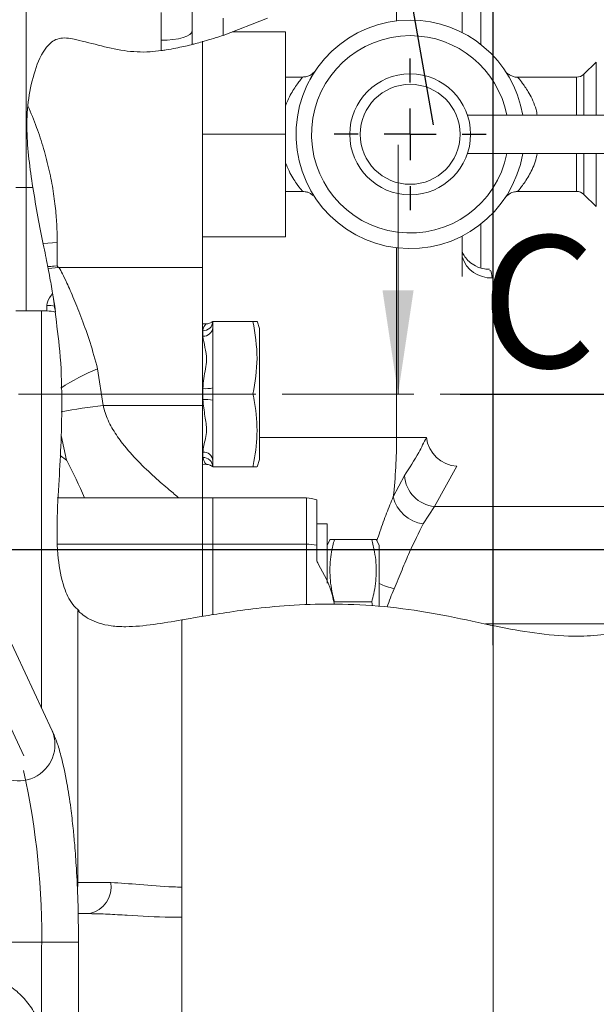
# Model space of a CAD drawing. Units: millimetres. Extents: x -248046 to 2523, y 0 to 1188.
# Drawn here: x 291 to 318, y 1022 to 1069 of the extents above; entities that cross this region are included whole.
import ezdxf

# ---------------------------------------------------------------- set-up
doc = ezdxf.new("R2010")
doc.units = ezdxf.units.MM
doc.linetypes.add('CENTER', pattern=[10.16, 6.35, -1.27, 1.27, -1.27])
doc.linetypes.add('CENTERX2', pattern=[20.32, 12.7, -2.54, 2.54, -2.54])
doc.layers.add('1', color=3, linetype='Continuous')
doc.styles.add('SLDTEXTSTYLE1', font='TXT', dxfattribs={"width": 0.7})
doc.dimstyles.new('SLDDIMSTYLE1', dxfattribs={"dimtxt": 3.5, "dimasz": 5, "dimexe": 0, "dimexo": 0.0625, "dimgap": 0.875, "dimtad": 2, "dimlfac": 2, "dimrnd": 1e-09, "dimzin": 12, "dimdsep": 46, "dimtxsty": 'SLDTEXTSTYLE1', "dimsah": 1, "dimcen": 0.09, "dimadec": 0, "dimazin": 0, "dimtfac": 1, "dimtofl": 0, "dimtmove": 0, "dimatfit": 3, "dimfxl": 1, "dimfrac": 2, "dimtolj": 1, "dimtzin": 12, "dimarcsym": 0})
doc.dimstyles.new('SLDDIMSTYLE6', dxfattribs={"dimtxt": 0, "dimasz": 5, "dimexe": 0, "dimexo": 0.0625, "dimgap": 0, "dimtad": 0, "dimtih": 1, "dimtoh": 1, "dimdec": 0, "dimrnd": 1e-09, "dimzin": 0, "dimdsep": 46, "dimtxsty": 'Standard', "dimblk1": 'NONE', "dimblk2": 'NONE', "dimsah": 1, "dimcen": 0.09, "dimadec": 0, "dimazin": 0, "dimtfac": 5, "dimtdec": 0, "dimtofl": 0, "dimtmove": 0, "dimatfit": 3, "dimldrblk": 'NONE', "dimfxl": 1, "dimfrac": 2, "dimtolj": 1, "dimtzin": 0, "dimarcsym": 0})

# ---------------------------------------------------------------- blocks, each defined once
blk = doc.blocks.new('*D180')
at = {"layer": '1', "color": 102, "transparency": 16777216}
for p, q in [((289.066, 1091.181), (414.601, 1091.181)), ((412.601, 1091.181), (412.601, 1051.181)), ((311.732, 1051.181), (414.601, 1051.181))]:
    blk.add_line(p, q, dxfattribs=at)
for points in [[(412.601, 1091.181), (411.701, 1086.181), (413.501, 1086.181)], [(412.601, 1051.181), (413.501, 1056.181), (411.701, 1056.181)]]:
    blk.add_solid(points, dxfattribs=at)
at = {"layer": '1', "color": 102, "transparency": 16777216, "insert": (408.09, 1069.497), "char_height": 3.5, "attachment_point": 1, "rotation": 90, "style": 'SLDTEXTSTYLE1'}
blk.add_mtext('80', dxfattribs=at)
blk = doc.blocks.new('*D181')
at = {"layer": '1', "color": 102, "transparency": 16777216}
for p, q in [((295.066, 1091.181), (421.667, 1091.181)), ((419.667, 1043.707), (419.667, 1091.181)), ((282.519, 1043.707), (421.667, 1043.707))]:
    blk.add_line(p, q, dxfattribs=at)
for points in [[(419.667, 1091.181), (418.767, 1086.181), (420.567, 1086.181)], [(419.667, 1043.707), (420.567, 1048.707), (418.767, 1048.707)]]:
    blk.add_solid(points, dxfattribs=at)
at = {"layer": '1', "color": 102, "transparency": 16777216, "insert": (415.155, 1063.817), "char_height": 3.5, "attachment_point": 1, "rotation": 90, "style": 'SLDTEXTSTYLE1'}
blk.add_mtext('95', dxfattribs=at)
blk = doc.blocks.new('*D182')
at = {"layer": '1', "color": 102, "transparency": 16777216}
for p, q in [((304.604, 1091.181), (436.371, 1091.181)), ((434.371, 987.707), (434.371, 1091.181)), ((279.041, 987.707), (436.371, 987.707))]:
    blk.add_line(p, q, dxfattribs=at)
for points in [[(434.371, 1091.181), (433.471, 1086.181), (435.271, 1086.181)], [(434.371, 987.707), (435.271, 992.707), (433.471, 992.707)]]:
    blk.add_solid(points, dxfattribs=at)
at = {"layer": '1', "color": 102, "transparency": 16777216, "insert": (429.859, 1025.648), "char_height": 3.5, "attachment_point": 1, "rotation": 90, "style": 'SLDTEXTSTYLE1'}
blk.add_mtext('207', dxfattribs=at)
blk = doc.blocks.new('*D183')
at = {"layer": '1', "color": 102, "transparency": 16777216}
for p, q in [((304.604, 1091.181), (445.85, 1091.181)), ((443.85, 931.707), (443.85, 1091.181)), ((282.519, 931.707), (445.85, 931.707))]:
    blk.add_line(p, q, dxfattribs=at)
for points in [[(443.85, 1091.181), (442.95, 1086.181), (444.75, 1086.181)], [(443.85, 931.707), (444.75, 936.707), (442.95, 936.707)]]:
    blk.add_solid(points, dxfattribs=at)
at = {"layer": '1', "color": 102, "transparency": 16777216, "insert": (439.338, 971.159), "char_height": 3.5, "attachment_point": 1, "rotation": 90, "style": 'SLDTEXTSTYLE1'}
blk.add_mtext('319', dxfattribs=at)
blk = doc.blocks.new('*D185')
at = {"layer": '1', "color": 102, "transparency": 16777216}
for p, q in [((289.066, 1091.181), (460.685, 1091.181)), ((458.685, 839.181), (458.685, 1091.181)), ((392.554, 839.181), (460.685, 839.181))]:
    blk.add_line(p, q, dxfattribs=at)
for points in [[(458.685, 1091.181), (457.785, 1086.181), (459.585, 1086.181)], [(458.685, 839.181), (459.585, 844.181), (457.785, 844.181)]]:
    blk.add_solid(points, dxfattribs=at)
at = {"layer": '1', "color": 102, "transparency": 16777216, "insert": (454.174, 970.622), "char_height": 3.5, "attachment_point": 1, "rotation": 90, "style": 'SLDTEXTSTYLE1'}
blk.add_mtext('504', dxfattribs=at)
blk = doc.blocks.new('*D191')
at = {"layer": '1', "color": 102, "transparency": 16777216}
for p, q in [((255.316, 1147.108), (255.316, 1158.681)), ((313.316, 1039.098), (313.316, 1158.681)), ((313.316, 1156.681), (255.316, 1156.681))]:
    blk.add_line(p, q, dxfattribs=at)
for points in [[(255.316, 1156.681), (260.316, 1155.781), (260.316, 1157.581)], [(313.316, 1156.681), (308.316, 1157.581), (308.316, 1155.781)]]:
    blk.add_solid(points, dxfattribs=at)
at = {"layer": '1', "color": 102, "transparency": 16777216, "insert": (276.928, 1161.193), "char_height": 3.5, "attachment_point": 1, "style": 'SLDTEXTSTYLE1'}
blk.add_mtext('116', dxfattribs=at)
blk = doc.blocks.new('*D197')
at = {"layer": '1', "color": 102, "transparency": 16777216}
for p, q in [((304.604, 1091.181), (429.321, 1091.181)), ((427.321, 1038.795), (427.321, 1091.181)), ((382.941, 1038.795), (429.321, 1038.795))]:
    blk.add_line(p, q, dxfattribs=at)
for points in [[(427.321, 1091.181), (426.421, 1086.181), (428.221, 1086.181)], [(427.321, 1038.795), (428.221, 1043.795), (426.421, 1043.795)]]:
    blk.add_solid(points, dxfattribs=at)
at = {"layer": '1', "color": 102, "transparency": 16777216, "insert": (422.81, 1067.158), "char_height": 3.5, "attachment_point": 1, "rotation": 90, "style": 'SLDTEXTSTYLE1'}
blk.add_mtext('105', dxfattribs=at)
blk = doc.blocks.new('*D198')
at = {"layer": '1', "color": 102, "transparency": 16777216}
for p, q in [((206.36, 1091.181), (453.401, 1091.181)), ((451.401, 889.681), (451.401, 1091.181)), ((263.941, 889.681), (453.401, 889.681))]:
    blk.add_line(p, q, dxfattribs=at)
for points in [[(451.401, 1091.181), (450.501, 1086.181), (452.301, 1086.181)], [(451.401, 889.681), (452.301, 894.681), (450.501, 894.681)]]:
    blk.add_solid(points, dxfattribs=at)
at = {"layer": '1', "color": 102, "transparency": 16777216, "insert": (446.889, 983.08), "char_height": 3.5, "attachment_point": 1, "rotation": 90, "style": 'SLDTEXTSTYLE1'}
blk.add_mtext('403', dxfattribs=at)
blk = doc.blocks.new('_NONE')
blk = doc.blocks.new('SW_CENTERMARKSYMBOL_125')
at = {"layer": '1', "color": 0}
for p, q in [((0, 2.5), (0, 3.656)), ((0, 0), (0, 1.25)), ((-2.5, 0), (-3.656, 0)), ((0, 0), (-1.25, 0)), ((0, 0), (0, -1.25)), ((0, 0), (1.25, 0)), ((2.5, 0), (3.656, 0)), ((0, -2.5), (0, -3.656))]:
    blk.add_line(p, q, dxfattribs=at)

msp = doc.modelspace()

# ---------------------------------------------------------------- linework, layer by layer
at = {"color": 7, "linetype": 'Continuous', "lineweight": 15}
for p, q in [((311.816203, 1068.579864), (311.816203, 1076.985706)), ((290.816202, 1061.121956), (290.816202, 1075.025108)), ((298.816203, 1069.998622), (298.816203, 1068.656564)), ((298.816203, 1068.656564), (298.823007, 1068.005037)), ((303.316203, 1068.605885), (300.736788, 1068.605885)), ((303.316203, 1063.680887), (303.316203, 1068.605885)), ((299.316202, 1068.165727), (299.316202, 1057.280056)), ((318.282365, 1067.151059), (317.68136, 1066.57109)), ((304.131976, 1066.430885), (303.316203, 1066.430885)), ((317.334159, 1066.430885), (314.494281, 1066.430885)), ((329.316201, 1064.601749), (312.081351, 1064.601749)), ((303.316203, 1063.680887), (299.316202, 1063.680887)), ((303.316203, 1058.755886), (303.316203, 1063.680887)), ((308.732113, 1063.180886), (308.732113, 1051.180886)), ((312.077223, 1062.760022), (329.316201, 1062.760022)), ((290.816202, 1055.180885), (290.816202, 1061.121956)), ((303.316203, 1060.930885), (304.128709, 1060.930885)), ((314.516942, 1060.930885), (317.334159, 1060.930885)), ((317.68136, 1060.79068), (318.282365, 1060.210712)), ((303.316203, 1058.755886), (299.316202, 1058.755886)), ((311.816203, 1056.833398), (311.816203, 1058.781907)), ((299.316202, 1057.280056), (299.316202, 1050.636638)), ((290.316202, 1055.180885), (290.816202, 1055.180885)), ((291.816202, 1055.180885), (290.816202, 1055.180885)), ((292.235098, 1055.121206), (292.194343, 1055.403888)), ((299.503148, 1054.565687), (299.316202, 1054.560792)), ((299.816203, 1054.381319), (299.816203, 1054.680884)), ((299.816203, 1054.680884), (301.74174, 1054.680884)), ((299.816203, 1051.480454), (299.816203, 1054.381319)), ((302.066202, 1054.330886), (301.938406, 1054.682002)), ((302.066202, 1054.330886), (302.066202, 1049.605884)), ((299.816203, 1051.180884), (299.816203, 1051.480454)), ((299.816203, 1051.180884), (301.74174, 1051.180884)), ((299.816203, 1050.881319), (299.816203, 1051.180884)), ((299.316202, 1050.636638), (299.316202, 1046.180885)), ((299.816203, 1047.980454), (299.816203, 1050.881319)), ((302.066202, 1049.605884), (302.066202, 1048.030887)), ((299.316202, 1047.800977), (299.503148, 1047.796082)), ((299.816203, 1047.680885), (299.816203, 1047.980454)), ((299.816203, 1047.680885), (301.74174, 1047.680885)), ((301.93534, 1047.680885), (301.74174, 1047.680885)), ((301.938406, 1047.679771), (302.066202, 1048.030887)), ((299.316202, 1046.180885), (292.316203, 1046.180885)), ((299.816203, 1046.180885), (299.316202, 1046.180885)), ((299.316202, 1046.180885), (299.316202, 1043.958664)), ((304.316203, 1046.180885), (299.816203, 1046.180885)), ((299.816203, 1046.180885), (299.816203, 1043.958664)), ((299.816203, 1046.180885), (299.816203, 1043.95886)), ((304.816204, 1043.911196), (304.816204, 1046.095099)), ((305.316201, 1044.930887), (304.816204, 1044.930887)), ((305.316201, 1044.930887), (305.316201, 1042.08095)), ((299.316202, 1043.958664), (299.316202, 1040.482484)), ((299.816203, 1043.95886), (299.816203, 1040.565971)), ((299.816203, 1043.958664), (299.816203, 1043.958621)), ((304.816204, 1043.144407), (304.816204, 1043.911196)), ((305.455035, 1044.192484), (305.316201, 1043.894988)), ((305.666203, 1044.180967), (307.466204, 1044.180967)), ((307.816203, 1043.894988), (307.677372, 1044.192482)), ((307.816203, 1043.894988), (307.816203, 1040.970912)), ((292.076201, 1034.98447), (288.690558, 1042.198897)), ((305.666203, 1041.181048), (307.466204, 1041.181048)), ((307.50396, 1040.999513), (307.466204, 1041.181048)), ((293.316203, 1027.680885), (293.316203, 1040.761398)), ((298.316202, 1040.312197), (298.316202, 1012.682782)), ((293.316203, 1027.680885), (293.30374, 1027.487927)), ((293.879143, 1026.180886), (293.320331, 1026.180886)), ((293.367413, 965.651836), (293.342988, 1024.801942))]:
    msp.add_line(p, q, dxfattribs=at)
at = {"color": 8, "linetype": 'Continuous', "lineweight": 0}
for p, q in [((308.660648, 1073.006719), (308.660648, 1069.141679)), ((312.72156, 1072.502975), (312.72156, 1067.999862)), ((297.316202, 1068.204988), (297.316202, 1069.547046)), ((300.316202, 1069.264915), (300.316202, 1068.44442)), ((297.324299, 1067.710202), (297.316202, 1068.204988)), ((318.282365, 1064.601749), (318.282365, 1067.151059)), ((317.68136, 1066.57109), (317.68136, 1064.601749)), ((317.334159, 1064.601749), (317.334159, 1066.430885)), ((317.334159, 1060.930885), (317.334159, 1062.760022)), ((317.68136, 1062.760022), (317.68136, 1060.79068)), ((318.282365, 1060.210712), (318.282365, 1062.760022)), ((290.316202, 1061.121956), (290.816202, 1061.121956)), ((291.136239, 1061.121956), (290.816202, 1061.121956)), ((312.72156, 1059.361912), (312.72156, 1057.260029)), ((291.637254, 1058.427699), (292.316203, 1058.480885)), ((292.316203, 1058.480885), (292.316203, 1057.345167)), ((308.660648, 1058.220092), (308.660648, 1049.088344)), ((291.859687, 1057.316024), (292.316203, 1057.345167)), ((292.316203, 1057.345167), (291.86128, 1057.304628)), ((291.877986, 1057.221759), (292.396053, 1057.280056)), ((292.396053, 1057.280056), (299.316202, 1057.280056)), ((291.566203, 1055.180885), (291.566203, 1036.071221)), ((291.816202, 1055.180885), (291.816202, 1055.450797)), ((299.329291, 1053.969041), (299.329291, 1054.23002)), ((294.261128, 1052.400697), (294.530296, 1050.636638)), ((299.329291, 1050.919909), (299.329291, 1051.441863)), ((294.530296, 1050.636638), (299.316202, 1050.636638)), ((292.767674, 1047.993314), (292.505112, 1049.190037)), ((308.660648, 1049.088344), (302.066202, 1049.088344)), ((308.660648, 1049.088344), (310.094836, 1049.088344)), ((292.465214, 1048.224326), (292.767674, 1047.993314)), ((299.329291, 1048.131753), (299.329291, 1048.392728)), ((311.566616, 1047.711026), (310.492738, 1045.771942)), ((308.502688, 1046.232943), (309.041067, 1047.259018)), ((304.316203, 1043.95886), (304.316203, 1046.180885)), ((310.492738, 1045.771942), (309.941477, 1044.935297)), ((310.492738, 1045.771942), (320.816203, 1045.771942)), ((299.316202, 1043.958664), (292.316203, 1043.958664)), ((299.816203, 1043.958664), (299.316202, 1043.958664)), ((304.316203, 1043.95886), (299.816203, 1043.95886)), ((304.316203, 1041.04745), (304.316203, 1043.95886)), ((298.316202, 1040.312197), (298.316202, 1027.458606)), ((312.943644, 1040.120339), (320.411566, 1040.120339)), ((293.316203, 1027.680885), (294.90308, 1027.680885))]:
    msp.add_line(p, q, dxfattribs=at)
at = {"color": 7, "linetype": 'Continuous', "lineweight": 0}
for p, q in [((302.446951, 1069.264915), (300.316202, 1068.44442)), ((292.194343, 1055.403888), (292.093227, 1056.038518)), ((292.193915, 1055.259787), (292.118952, 1055.877064))]:
    msp.add_line(p, q, dxfattribs=at)
at = {"color": 7, "linetype": 'CENTER', "lineweight": 15}
msp.add_line((282.824148, 1051.180886), (311.732113, 1051.180886), dxfattribs=at)
at = {"color": 8, "linetype": 'Continuous', "lineweight": 0, "flags": 128}
for points in [[(298.816203, 1068.656564), (298.78738, 1068.568468), (298.702021, 1068.483755), (298.563407, 1068.405684), (298.376863, 1068.337254), (298.149559, 1068.281096), (297.890228, 1068.239365), (297.608838, 1068.213668), (297.316202, 1068.204988)], [(289.842997, 1024.80053), (289.926643, 1024.800508), (290.190515, 1024.800562), (290.606365, 1024.800688), (291.129132, 1024.800874), (291.702165, 1024.801099), (292.263367, 1024.801338), (292.751922, 1024.801567), (293.11489, 1024.80176), (293.312934, 1024.801896), (293.342988, 1024.801941)]]:
    msp.add_lwpolyline(points, dxfattribs=at)
at = {"color": 7, "linetype": 'Continuous', "lineweight": 15}
for radius in [2.910537, 2.406366]:
    msp.add_circle((309.316203, 1063.680886), radius, dxfattribs=at)
for centre, radius, start, end in [((309.316203, 1063.680886), 5.5, 90, 350.3615906), ((309.316203, 1063.680886), 5.5, 9.6384094, 90), ((317.334158, 1066.930886), 0.5, 270, 313.9794337), ((317.334158, 1060.430886), 0.5, 46.0205663, 90), ((291.816203, 1053.680886), 1.5, 73.7837679, 90), ((304.316203, 1044.680886), 1.5, 70.5287794, 90)]:
    msp.add_arc(centre, radius, start, end, dxfattribs=at)
at = {"color": 8, "linetype": 'Continuous', "lineweight": 0}
for centre, radius, start, end in [((309.316203, 1063.680886), 4.75, 90, 348.8215163), ((309.316203, 1063.680886), 4.75, 11.1784837, 90), ((313.210458, 1058.237975), 1.467091, 198.1300037, 272.1759416), ((291.816346, 1053.904371), 1.546427, 75.8516958, 90.0053393), ((299.340934, 1054.705799), 0.475922, 268.5981749, 356.9991375), ((299.358626, 1054.428062), 0.459958, 266.3432666, 354.1671884), ((298.341528, 1042.491622), 10.716316, 112.3810845, 123.0810072), ((299.448141, 1053.033371), 1.595939, 265.7292058, 283.3338169), ((299.448141, 1049.328402), 1.595939, 76.6661831, 94.2707942), ((298.078336, 1020.923026), 29.924695, 96.8093282, 100.7211924), ((282.776644, 1049.088168), 25.884004, 353.6669015, 0.0003903), ((311.652367, 1049.277678), 1.568997, 186.9308709, 266.8670344), ((299.35863, 1047.93371), 0.459954, 5.8328496, 93.657206), ((299.34093, 1047.65597), 0.475926, 3.0008459, 91.4013697), ((310.642568, 1047.370297), 1.605363, 183.9747802, 264.6447214), ((310.156857, 1046.620569), 1.698979, 193.1883252, 262.717012), ((304.320139, 1041.353736), 2.605126, 79.0227655, 90.0865584), ((311.887442, 1052.462567), 11.168861, 248.6221389, 252.5511192), ((290.455244, 1034.31937), 1.752136, 207.945441, 22.2859353), ((293.585777, 1027.480627), 1.332437, 282.719136, 8.6440203)]:
    msp.add_arc(centre, radius, start, end, dxfattribs=at)
msp.add_ellipse((310.042915, 1041.180886), major_axis=(2.075775, 4.960255), ratio=0.303108362, start_param=1.571285777, end_param=1.746035963, dxfattribs=at)
at = {"color": 7, "linetype": 'Continuous', "lineweight": 0}
for points, knots in [([(298.823007, 1068.005037), (298.842772, 1068.00999), (298.890082, 1068.021846), (299.117051, 1068.080443), (299.491252, 1068.184578), (299.913598, 1068.311836), (300.200705, 1068.406385), (300.316202, 1068.44442)], [0, 0, 0, 0, 0.157164577, 0.376191893, 0.601281734, 0.839603659, 1, 1, 1, 1]), ([(297.324299, 1067.710202), (297.1456, 1067.68753), (296.552391, 1067.612267), (295.521639, 1067.678059), (294.289557, 1067.963528), (293.345504, 1068.225177), (292.681036, 1068.334796), (292.32023, 1068.286663), (291.987795, 1068.10214), (291.532588, 1067.558139), (291.156114, 1066.566134), (290.883817, 1065.241), (290.812769, 1063.399445), (291.006863, 1062.032866), (291.136239, 1061.121956)], [0, 0, 0, 0, 0.041553941, 0.137943012, 0.235770615, 0.33370913, 0.364972162, 0.390409946, 0.415969011, 0.45165595, 0.556233791, 0.667043197, 0.778063543, 1, 1, 1, 1]), ([(298.823007, 1068.005037), (298.791463, 1067.997106), (298.728324, 1067.98123), (298.436057, 1067.911446), (298.036434, 1067.826482), (297.644271, 1067.755586), (297.404236, 1067.72154), (297.324299, 1067.710202)], [0, 0, 0, 0, 0.2275174, 0.455410601, 0.675171617, 0.8918239, 1, 1, 1, 1]), ([(291.136239, 1061.121956), (291.218807, 1060.644462), (291.386688, 1059.673594), (291.643995, 1058.407333), (291.861055, 1057.314535), (292.00651, 1056.542325), (292.069722, 1056.175079), (292.093227, 1056.038518)], [0, 0, 0, 0, 0.221994301, 0.451372197, 0.659164186, 0.873259608, 1, 1, 1, 1]), ([(293.379298, 1040.754175), (293.268859, 1040.851007), (292.928604, 1041.149339), (292.559698, 1042.031361), (292.311732, 1043.364479), (292.290645, 1045.112218), (292.401114, 1046.986433), (292.51576, 1048.97059), (292.553206, 1051.035349), (292.485904, 1053.121526), (292.29548, 1054.506513), (292.209078, 1055.134922)], [0, 0, 0, 0, 0.029833651, 0.091915378, 0.189189613, 0.307635238, 0.44778423, 0.573657148, 0.714121325, 0.870288317, 1, 1, 1, 1]), ([(298.316202, 1040.312197), (298.342823, 1040.316724), (298.396586, 1040.325865), (298.858582, 1040.405179), (299.674449, 1040.545022), (300.919247, 1040.742195), (302.525368, 1040.943464), (304.426055, 1041.080865), (306.596683, 1041.083253), (308.868307, 1040.902853), (311.183315, 1040.504282), (313.302792, 1040.025461), (315.318102, 1039.655763), (317.013737, 1039.498956), (318.515346, 1039.564643), (319.780894, 1039.815685), (320.951672, 1040.288632), (322.349912, 1041.166765), (323.853489, 1042.544319), (325.268615, 1044.177657), (326.415595, 1045.621364), (327.230969, 1046.667657), (327.815577, 1047.403253), (328.161956, 1047.828261), (328.326242, 1048.025377), (328.299599, 1047.993353), (328.293036, 1047.985464)], [0, 0, 0, 0, 0.041098317, 0.082998014, 0.132727525, 0.183866931, 0.234218146, 0.286036438, 0.336001571, 0.387657897, 0.43387674, 0.481280126, 0.519313518, 0.558202197, 0.586047579, 0.614641724, 0.642516123, 0.671135057, 0.728685283, 0.787471673, 0.834479963, 0.882440347, 0.917480084, 0.953454312, 0.988533857, 1, 1, 1, 1]), ([(293.316203, 1040.761398), (293.328132, 1040.748603), (293.352018, 1040.722983), (293.607167, 1040.494591), (294.117822, 1040.187414), (294.90365, 1040.016271), (295.76195, 1039.960753), (296.918805, 1040.07687), (297.862753, 1040.235835), (298.316202, 1040.312197)], [0, 0, 0, 0, 0.097179464, 0.194587818, 0.416801427, 0.527714178, 0.638558726, 0.826372766, 1, 1, 1, 1])]:
    msp.add_open_spline(points, degree=3, knots=knots, dxfattribs=at)
at = {"color": 7, "linetype": 'Continuous', "lineweight": 15}
for points, knots in [([(304.738405, 1066.731341), (304.736379, 1066.728633), (304.720855, 1066.707883), (304.658081, 1066.634144), (304.532548, 1066.533177), (304.341126, 1066.443344), (304.198834, 1066.439678), (304.130959, 1066.43793)], [0, 0, 0, 0, 0.016078431, 0.123178956, 0.396455837, 0.712102263, 1, 1, 1, 1]), ([(304.482716, 1066.304799), (304.543627, 1066.411752), (304.6227, 1066.550596), (304.674865, 1066.631902), (304.686847, 1066.650577)], [0, 0, 0, 0, 0.770311166, 1, 1, 1, 1]), ([(304.482951, 1066.304725), (304.484007, 1066.306997), (304.572437, 1066.497213), (304.716425, 1066.68734), (304.731917, 1066.716448), (304.739433, 1066.73057)], [0, 0, 0, 0, 0.006184627, 0.517828505, 1, 1, 1, 1]), ([(314.493994, 1066.43438), (314.484458, 1066.43313), (314.412674, 1066.423723), (314.286852, 1066.455474), (314.139809, 1066.51478), (314.043944, 1066.576526), (314.000811, 1066.617716), (313.989232, 1066.628773)], [0, 0, 0, 0, 0.051928857, 0.390921351, 0.677451505, 0.91341536, 1, 1, 1, 1]), ([(304.128631, 1060.924307), (304.171924, 1060.925363), (304.273175, 1060.927833), (304.417435, 1060.881611), (304.542851, 1060.818063), (304.606173, 1060.765436), (304.632264, 1060.743753)], [0, 0, 0, 0, 0.235547487, 0.550877845, 0.814950659, 1, 1, 1, 1]), ([(313.911474, 1060.658787), (313.899949, 1060.641359), (313.881938, 1060.614125), (313.877666, 1060.607403), (313.869973, 1060.596728), (313.884769, 1060.617746), (313.895469, 1060.632491), (313.918588, 1060.662321), (313.977095, 1060.7284), (314.108788, 1060.836387), (314.305748, 1060.926446), (314.458478, 1060.923102), (314.518126, 1060.921796)], [0, 0, 0, 0, 0.219895332, 0.343632815, 0.451593254, 0.464258778, 0.475598425, 0.501340553, 0.546044373, 0.66922489, 0.870816055, 1, 1, 1, 1]), ([(313.140883, 1057.198029), (313.057978, 1057.195435), (312.8229, 1057.188078), (312.474984, 1057.322635), (312.155129, 1057.543631), (311.947637, 1057.782734), (311.844166, 1057.962619), (311.820982, 1058.023524), (311.816203, 1058.036078)], [0, 0, 0, 0, 0.136160782, 0.386086072, 0.598546505, 0.786657219, 0.956026715, 1, 1, 1, 1]), ([(299.815765, 1054.681402), (299.815004, 1054.680395), (299.814067, 1054.679156), (299.794437, 1054.6638), (299.778165, 1054.652234), (299.749106, 1054.633129), (299.668611, 1054.591423), (299.579913, 1054.562045), (299.513547, 1054.568121), (299.504083, 1054.568987)], [0, 0, 0, 0, 0.414584602, 0.510280682, 0.550793648, 0.590695398, 0.697400507, 0.956848494, 1, 1, 1, 1]), ([(301.74174, 1051.180884), (301.83911, 1051.753822), (302.037331, 1052.920195), (301.841418, 1054.087151), (301.74174, 1054.680884)], [0, 0, 0, 0, 0.49121293, 1, 1, 1, 1]), ([(301.74174, 1054.680884), (301.870813, 1054.680884), (302.002197, 1054.680884), (301.936496, 1054.680884), (301.93534, 1054.680884)], [0, 0, 0, 0, 0.982406371, 1, 1, 1, 1]), ([(301.74174, 1047.680885), (301.746284, 1047.702701), (301.853255, 1048.216371), (301.991209, 1049.249779), (301.89637, 1050.404377), (301.768688, 1051.045563), (301.74174, 1051.180884)], [0, 0, 0, 0, 0.018903992, 0.445108145, 0.882890499, 1, 1, 1, 1]), ([(292.767674, 1047.993314), (292.769309, 1047.990315), (293.091977, 1047.398371), (293.364434, 1046.788083), (293.635511, 1046.180885)], [0, 0, 0, 0, 0.005065859, 1, 1, 1, 1]), ([(299.502785, 1047.794748), (299.532967, 1047.793368), (299.591947, 1047.790671), (299.670149, 1047.766951), (299.727977, 1047.740558), (299.763514, 1047.719293), (299.7803, 1047.708013), (299.790134, 1047.701027), (299.799403, 1047.694122), (299.810714, 1047.685162), (299.813684, 1047.682473), (299.815872, 1047.680494)], [0, 0, 0, 0, 0.153368662, 0.299702984, 0.412594426, 0.478335401, 0.515644822, 0.54985135, 0.601154803, 0.706373783, 1, 1, 1, 1]), ([(305.666203, 1044.180967), (305.617759, 1043.984467), (305.488984, 1043.462134), (305.415547, 1042.582297), (305.515576, 1041.774285), (305.633433, 1041.310114), (305.666203, 1041.181048)], [0, 0, 0, 0, 0.199030829, 0.529061722, 0.869053129, 1, 1, 1, 1]), ([(305.47989, 1044.180885), (305.476789, 1044.180898), (305.470054, 1044.180927), (305.597456, 1044.180953), (305.666203, 1044.180967)], [0, 0, 0, 0, 0.460395018, 1, 1, 1, 1]), ([(307.466204, 1041.181048), (307.498971, 1041.310116), (307.614363, 1041.764636), (307.716593, 1042.572114), (307.645822, 1043.452473), (307.514652, 1043.984471), (307.466204, 1044.180967)], [0, 0, 0, 0, 0.13094701, 0.461137138, 0.800968628, 1, 1, 1, 1]), ([(307.466204, 1044.180967), (307.559518, 1044.180948), (307.68922, 1044.180922), (307.660561, 1044.180893), (307.652521, 1044.180885)], [0, 0, 0, 0, 0.719456451, 1, 1, 1, 1]), ([(305.653273, 1041.110834), (305.627889, 1041.239813), (305.495431, 1041.912858), (305.129385, 1042.583195), (304.845943, 1043.091115), (304.816204, 1043.144407)], [0, 0, 0, 0, 0.175048199, 0.913444489, 1, 1, 1, 1]), ([(293.342988, 1024.801941), (293.336623, 1025.470911), (293.325123, 1026.679617), (293.249922, 1028.244092), (293.167656, 1029.39501), (293.078383, 1030.355482), (292.960122, 1031.376689), (292.772924, 1032.598595), (292.543556, 1033.643777), (292.300544, 1034.458533), (292.153055, 1034.804254), (292.07589, 1034.985133)], [0, 0, 0, 0, 0.1554066171, 0.2807913281, 0.3760657334, 0.4458568382, 0.5355036676, 0.6569712471, 0.811270711, 0.9012583608, 1, 1, 1, 1]), ([(293.044978, 1011.334585), (293.034423, 1012.023851), (293.014105, 1013.350684), (292.864882, 1015.199997), (292.657391, 1016.797706), (292.383639, 1018.257026), (292.049775, 1019.531756), (291.651253, 1020.616402), (291.21376, 1021.461362), (290.711829, 1022.1392), (290.15678, 1022.646496), (289.434338, 1023.020863), (288.6347, 1023.116254), (288.035405, 1023.005132), (287.611255, 1022.841075), (287.253717, 1022.631303), (286.911076, 1022.359427), (286.535791, 1021.961382), (286.126616, 1021.385882), (285.880485, 1020.864696), (285.747973, 1020.584098)], [0, 0, 0, 0, 0.08669607, 0.166889299, 0.240615147, 0.307886493, 0.387353487, 0.455232192, 0.515297255, 0.56687277, 0.625290957, 0.683494829, 0.739043417, 0.771532685, 0.799486469, 0.8273502, 0.857787574, 0.896962221, 0.944526194, 1, 1, 1, 1])]:
    msp.add_open_spline(points, degree=3, knots=knots, dxfattribs=at)
at = {"color": 8, "linetype": 'Continuous', "lineweight": 0}
for points, knots in [([(303.316203, 1065.055885), (303.337428, 1065.110782), (303.455553, 1065.416294), (303.731217, 1065.912258), (304.025409, 1066.302061), (304.165287, 1066.463254), (304.134171, 1066.42618), (304.132252, 1066.423893)], [0, 0, 0, 0, 0.067782341, 0.377220397, 0.717199501, 0.982555738, 1, 1, 1, 1]), ([(314.494408, 1066.43074), (314.494365, 1066.430789), (314.486166, 1066.440194), (314.537535, 1066.380782), (314.728729, 1066.150613), (315.055026, 1065.649603), (315.339109, 1065.105771), (315.419497, 1064.693636), (315.43742, 1064.601749)], [0, 0, 0, 0, 0.000797468, 0.153918577, 0.376799884, 0.629052719, 0.917296259, 1, 1, 1, 1]), ([(290.904443, 1065.059271), (291.048303, 1064.714725), (291.329229, 1064.041909), (291.673555, 1062.983551), (291.942523, 1061.944173), (292.135116, 1060.925016), (292.25092, 1059.996197), (292.308708, 1059.155794), (292.313681, 1058.707948), (292.316203, 1058.480885)], [0, 0, 0, 0, 0.148848716, 0.290666615, 0.436575709, 0.577674989, 0.723298291, 0.859709309, 1, 1, 1, 1]), ([(315.436399, 1062.760022), (315.404684, 1062.620215), (315.309945, 1062.202596), (315.008617, 1061.62988), (314.684785, 1061.15055), (314.484781, 1060.919785), (314.510761, 1060.950252), (314.5168, 1060.957335)], [0, 0, 0, 0, 0.128541043, 0.383967913, 0.670101907, 0.923305075, 1, 1, 1, 1]), ([(304.129037, 1060.941674), (304.116618, 1060.955447), (304.090725, 1060.984164), (303.826453, 1061.317797), (303.534158, 1061.773258), (303.369861, 1062.17476), (303.316203, 1062.305886)], [0, 0, 0, 0, 0.237846574, 0.495889447, 0.835362171, 1, 1, 1, 1]), ([(292.316203, 1057.345167), (292.338915, 1057.321795), (292.361645, 1057.298404), (292.396025, 1057.280071), (292.396053, 1057.280056)], [0, 0, 0, 0, 0.999187234, 1, 1, 1, 1]), ([(292.396053, 1057.280056), (292.400454, 1057.273048), (292.446892, 1057.199101), (292.560887, 1056.989979), (292.794978, 1056.50234), (293.113095, 1055.780601), (293.498325, 1054.810783), (293.907573, 1053.685768), (294.143293, 1052.828993), (294.261128, 1052.400697)], [0, 0, 0, 0, 0.014540912, 0.153430173, 0.292349917, 0.469871716, 0.647465512, 0.823770232, 1, 1, 1, 1]), ([(313.139549, 1057.109382), (313.163033, 1057.126187), (313.220227, 1057.167115), (313.249127, 1056.918485), (313.266161, 1056.771942)], [0, 0, 0, 0, 0.410595281, 1, 1, 1, 1]), ([(291.816202, 1055.450797), (291.821468, 1055.499389), (291.838141, 1055.65322), (291.989607, 1055.882003), (292.093227, 1056.038518)], [0, 0, 0, 0, 0.315880177, 1, 1, 1, 1]), ([(299.329291, 1054.23002), (299.339101, 1054.293805), (299.367682, 1054.479649), (299.543777, 1054.596233), (299.505482, 1054.561799), (299.503301, 1054.559838)], [0, 0, 0, 0, 0.330128161, 0.961858073, 1, 1, 1, 1]), ([(299.329291, 1051.441863), (299.340856, 1051.607449), (299.374551, 1052.089898), (299.570986, 1052.776792), (299.418408, 1053.475811), (299.35993, 1053.799466), (299.329291, 1053.969041)], [0, 0, 0, 0, 0.1651220363, 0.4810980273, 0.7281277718, 1, 1, 1, 1]), ([(299.329291, 1048.392728), (299.340856, 1048.492793), (299.374551, 1048.784342), (299.570986, 1049.36075), (299.418408, 1050.130969), (299.35993, 1050.648667), (299.329291, 1050.919909)], [0, 0, 0, 0, 0.165121994, 0.481098029, 0.728127729, 1, 1, 1, 1]), ([(294.530296, 1050.636638), (294.53645, 1050.607621), (294.567601, 1050.460739), (294.689923, 1050.055262), (294.988085, 1049.453999), (295.525625, 1048.693858), (296.220076, 1047.924858), (296.993553, 1047.191196), (297.690093, 1046.587512), (298.035225, 1046.306887), (298.19019, 1046.180885)], [0, 0, 0, 0, 0.013023435, 0.065923023, 0.186314088, 0.311287734, 0.493139292, 0.679064666, 0.855899327, 1, 1, 1, 1]), ([(309.041067, 1047.259018), (309.281038, 1047.630188), (309.673061, 1048.236539), (309.976964, 1048.850292), (310.094836, 1049.088344)], [0, 0, 0, 0, 0.612136791, 1, 1, 1, 1]), ([(299.503301, 1047.801934), (299.480276, 1047.812108), (299.429788, 1047.834416), (299.364696, 1048.027), (299.329291, 1048.131753)], [0, 0, 0, 0, 0.456063472, 1, 1, 1, 1]), ([(307.711947, 1044.11839), (307.761333, 1044.265893), (307.921988, 1044.745725), (308.18506, 1045.476887), (308.395782, 1045.978471), (308.502688, 1046.232943)], [0, 0, 0, 0, 0.179432023, 0.583696767, 1, 1, 1, 1]), ([(309.941477, 1044.935297), (309.724626, 1044.503212), (309.393431, 1043.843291), (308.921556, 1042.723388), (308.667402, 1042.115948), (308.538406, 1041.807642)], [0, 0, 0, 0, 0.4829145972, 0.7375533927, 1, 1, 1, 1]), ([(294.90308, 1027.680885), (295.347101, 1027.651215), (296.234758, 1027.591901), (297.485068, 1027.464915), (298.177969, 1027.459656), (298.316202, 1027.458606)], [0, 0, 0, 0, 0.4448145354, 0.88924139, 1, 1, 1, 1]), ([(298.316202, 1026.006238), (298.136394, 1026.007168), (297.24436, 1026.011785), (296.02455, 1026.076493), (294.735072, 1026.161703), (294.166531, 1026.174445), (293.879143, 1026.180886)], [0, 0, 0, 0, 0.114360799, 0.567346886, 0.781301009, 1, 1, 1, 1])]:
    msp.add_open_spline(points, degree=3, knots=knots, dxfattribs=at)
at = {"color": 7, "linetype": 'Continuous', "lineweight": 15}
msp.add_solid([(308.732113, 1051.180886), (309.482113, 1056.180886), (307.982113, 1056.180886)], dxfattribs=at)
at = {"layer": '1', "color": 102, "linetype": 'CENTERX2', "lineweight": 0}
for p, q in [((291.412606, 1051.180886), (300.263861, 1051.180886)), ((290.713942, 1033.768027), (286.52697, 1042.689998))]:
    msp.add_line(p, q, dxfattribs=at)
at = {"layer": '1', "color": 102, "lineweight": 0}
for p, q in [((313.316203, 992.675886), (313.316203, 1039.098396)), ((291.566203, 1024.409714), (291.566203, 1020.54075))]:
    msp.add_line(p, q, dxfattribs=at)
msp.add_arc((254.357138, 1025.047256), 37.214526, 359.0183871, 12.440543, dxfattribs=at)

# ---------------------------------------------------------------- block references
at = {"layer": '1', "color": 102}
msp.add_blockref('SW_CENTERMARKSYMBOL_125', (309.316203, 1063.680886), dxfattribs=at)

# ---------------------------------------------------------------- texts
at = {"color": 7, "linetype": 'Continuous', "insert": (312.731325, 1058.804089), "char_height": 6.35, "attachment_point": 1, "style": 'SLDTEXTSTYLE1'}
msp.add_mtext('C', dxfattribs=at)

# ---------------------------------------------------------------- dimensions: what is measured, and where the dimension line sits
at = {"layer": '1', "color": 102}
dim = msp.add_linear_dim(base=(255.316203, 1156.680898), p1=(313.316203, 1039.098396), p2=(255.316203, 1147.107993), dimstyle='SLDDIMSTYLE1', dxfattribs=at)
dim.commit()
dim.dimension.update_dxf_attribs({"geometry": '*D191', "text_midpoint": (279.999278, 1156.680898), "dimtype": 160})
for base, p1, p2, picture, middle in [((451.400849, 1091.180886), (263.941203, 889.680886), (206.360226, 1091.180886), '*D198', (451.400849, 987.060045)), ((434.370695, 1091.180886), (279.040723, 987.707114), (304.603697, 1091.180886), '*D182', (434.370695, 1029.449693)), ((419.666596, 1091.180886), (282.518602, 1043.707114), (295.066203, 1091.180886), '*D181', (419.666596, 1066.350781)), ((443.849698, 1091.180886), (282.518602, 931.707114), (304.603697, 1091.180886), '*D183', (443.849698, 974.601982)), ((412.601445, 1051.180886), (289.066203, 1091.180886), (311.732113, 1051.180886), '*D180', (412.601445, 1072.031172)), ((458.685366, 1091.180886), (392.554208, 839.180886), (289.066203, 1091.180886), '*D185', (458.685366, 974.601982)), ((427.321494, 1091.180886), (382.941207, 1038.794679), (304.603697, 1091.180886), '*D197', (427.321494, 1070.601743))]:
    dim = msp.add_linear_dim(base=base, p1=p1, p2=p2, angle=90, dimstyle='SLDDIMSTYLE1', dxfattribs=at)
    dim.commit()
    dim.dimension.update_dxf_attribs({"geometry": picture, "text_midpoint": middle, "dimtype": 160})

# ---------------------------------------------------------------- leaders
at = {"layer": '1', "color": 102, "has_arrowhead": 0}
msp.add_leader([(310.439391, 1064.134182), (297.703092, 1136.346018), (262.770354, 1136.346018)], dimstyle='SLDDIMSTYLE6', dxfattribs=at)

doc.saveas('drawing.dxf')
